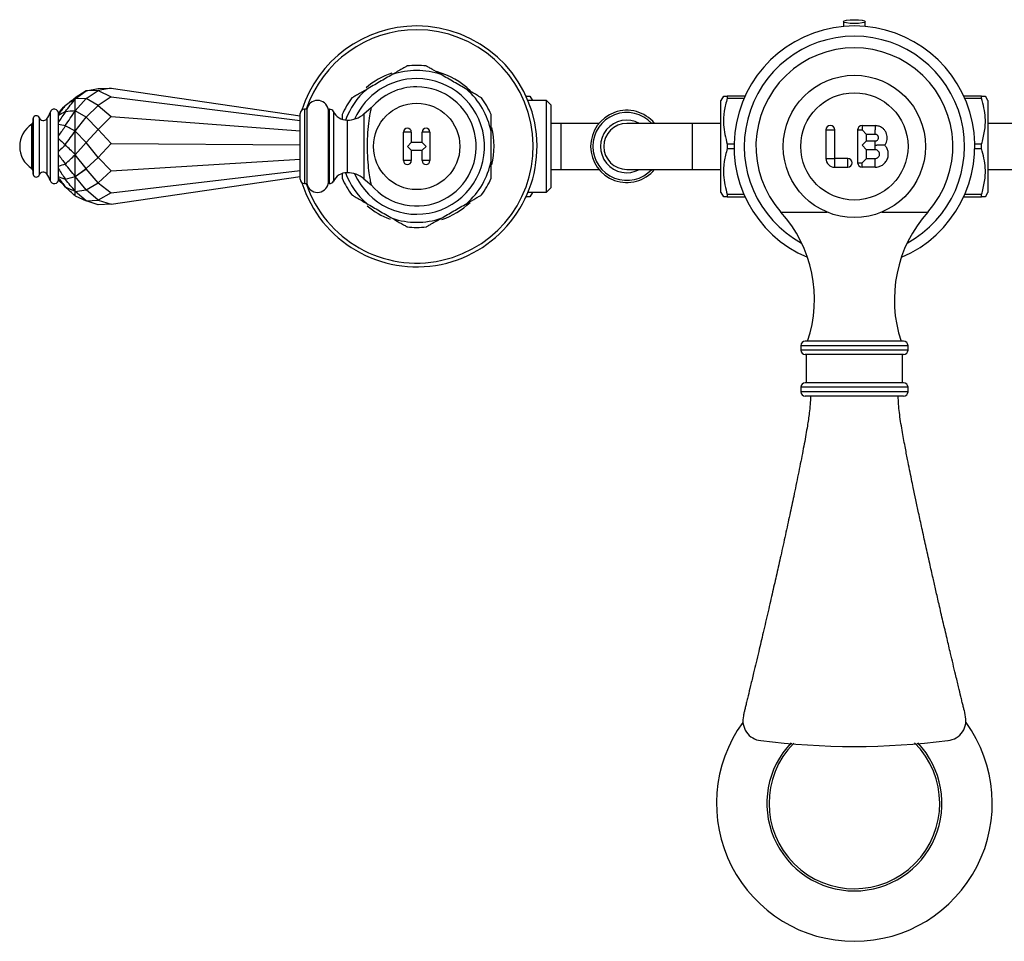
# Model space of a CAD drawing. Units: millimetres. Extents: x 16 to 857, y 62 to 907.
# Drawn here: x 241 to 466, y 697 to 907 of the extents above; entities that cross this region are included whole.
import ezdxf

# ---------------------------------------------------------------- set-up
doc = ezdxf.new("R2010")
doc.units = ezdxf.units.MM

msp = doc.modelspace()

# ---------------------------------------------------------------- linework, layer by layer
at = {"color": 7, "linetype": 'Continuous', "lineweight": 25}
for p, q in [((428.8, 906.63), (428.8, 905.52)), ((433.8, 905.52), (433.8, 906.63)), ((255.82, 890.8), (258.53, 891.32)), ((255.82, 889.06), (258.53, 890.88)), ((258.53, 890.88), (255.82, 890.8)), ((261.5, 891.45), (258.53, 890.88)), ((258.53, 891.32), (261.5, 891.45)), ((258.53, 890.88), (261.5, 889.49)), ((261.5, 891.45), (304.7, 885.09)), ((253.3, 889.23), (253.29, 889.23)), ((253.3, 888.98), (253.29, 888.97)), ((253.29, 888.97), (253.3, 888.98)), ((253.29, 888.97), (253.29, 888.97)), ((253.3, 888.98), (255.82, 890.8)), ((253.3, 888.98), (255.82, 890.8)), ((255.82, 890.8), (253.3, 889.23)), ((253.3, 888.98), (253.3, 889.23)), ((253.3, 886.24), (255.82, 889.06)), ((253.3, 886.24), (255.82, 889.06)), ((255.82, 889.06), (253.3, 888.98)), ((253.3, 886.24), (253.3, 888.98)), ((255.82, 890.8), (255.82, 890.8)), ((255.82, 890.8), (255.82, 890.8)), ((255.82, 890.8), (255.82, 890.8)), ((258.53, 887.51), (255.82, 889.06)), ((255.82, 889.06), (255.82, 889.06)), ((255.82, 889.06), (255.82, 889.06)), ((255.82, 889.06), (255.82, 889.06)), ((261.5, 889.49), (258.53, 887.51)), ((261.5, 889.49), (304.7, 884.07)), ((356.36, 889.63), (356.28, 889.63)), ((356.36, 889.46), (356.36, 889.63)), ((360.93, 888.61), (356.73, 888.61)), ((357.8, 888.63), (357.23, 889.63)), ((357.8, 888.61), (357.8, 888.63)), ((361.93, 887.61), (360.93, 888.61)), ((360.93, 867.65), (360.93, 888.61)), ((401.38, 889.63), (400.8, 888.63)), ((400.8, 878.13), (400.8, 888.63)), ((402.25, 889.63), (402.25, 889.13)), ((406.32, 889.63), (402.25, 889.63)), ((402.25, 889.13), (406.1, 889.13)), ((460.36, 889.63), (456.28, 889.63)), ((456.51, 889.13), (460.36, 889.13)), ((460.36, 889.13), (460.36, 889.63)), ((461.8, 888.63), (461.23, 889.63)), ((461.8, 888.63), (461.8, 878.13)), ((251.04, 887.49), (251.03, 887.49)), ((255.82, 884.82), (258.53, 887.51)), ((258.53, 887.51), (261.5, 884.94)), ((306.2, 886.63), (305.7, 886.63)), ((305.7, 886.63), (305.7, 869.63)), ((306.2, 886.63), (306.2, 869.63)), ((311.37, 886.63), (311.1, 886.63)), ((311.1, 886.63), (311.1, 869.63)), ((311.37, 869.63), (311.37, 886.63)), ((320.93, 886.93), (319.26, 885.53)), ((361.93, 887.61), (361.93, 868.65)), ((243.65, 884.57), (243.6, 884.38)), ((243.6, 884.38), (243.6, 871.88)), ((243.65, 884.57), (243.65, 871.69)), ((245.07, 884.66), (245.07, 871.6)), ((246.8, 884.42), (246.8, 871.84)), ((247.54, 885.91), (247.54, 870.35)), ((249.5, 885.53), (249.5, 885.77)), ((249.5, 885.29), (249.5, 885.53)), ((249.5, 883.72), (249.5, 885.29)), ((251.04, 886.05), (251.03, 886.1)), ((253.3, 886.24), (253.29, 886.23)), ((253.29, 886.24), (253.29, 886.23)), ((253.29, 886.24), (253.3, 886.24)), ((253.3, 881.64), (253.3, 886.24)), ((255.82, 884.82), (253.3, 886.24)), ((253.3, 881.64), (255.82, 884.82)), ((253.3, 881.64), (255.82, 884.81)), ((255.82, 884.81), (255.82, 884.82)), ((255.82, 884.81), (255.82, 884.82)), ((258.53, 882), (255.82, 884.81)), ((255.82, 884.81), (255.82, 884.81)), ((261.5, 884.94), (258.53, 882)), ((261.5, 884.94), (304.7, 881.69)), ((304.7, 870.63), (304.7, 885.63)), ((312.27, 886.07), (312.27, 870.19)), ((315.4, 884.13), (315.4, 872.13)), ((319.26, 885.53), (319.26, 870.73)), ((243.37, 883.12), (243.37, 883.19)), ((243.37, 873.07), (243.37, 883.12)), ((249.5, 883.17), (249.5, 883.72)), ((249.5, 880.63), (249.5, 883.17)), ((251.04, 882.79), (251.03, 882.88)), ((255.82, 879.04), (258.53, 882)), ((258.53, 882), (261.5, 878.82)), ((364.3, 883.38), (361.93, 883.38)), ((372.94, 883.38), (364.3, 883.38)), ((364.3, 878.13), (364.3, 883.38)), ((394.3, 883.38), (379.3, 883.38)), ((400.8, 883.38), (394.3, 883.38)), ((394.3, 872.88), (394.3, 883.38)), ((424.8, 881.88), (424.8, 875.38)), ((424.8, 881.88), (426.8, 881.88)), ((426.8, 875.38), (426.8, 881.88)), ((432.05, 881.88), (432.05, 874.38)), ((432.05, 881.88), (433.05, 881.88)), ((433.05, 882.88), (436.05, 882.88)), ((433.05, 882.88), (433.05, 881.88)), ((433.05, 881.88), (434.05, 880.88)), ((436.05, 880.88), (436.05, 881.88)), ((468.3, 883.38), (461.8, 883.38)), ((249.5, 879.9), (249.5, 880.63)), ((249.5, 876.97), (249.5, 879.9)), ((253.29, 881.65), (253.3, 881.64)), ((253.29, 881.65), (253.29, 881.63)), ((253.3, 881.64), (253.29, 881.63)), ((255.82, 879.04), (253.3, 881.64)), ((253.3, 876.24), (253.3, 881.64)), ((328.28, 874.88), (328.28, 881.38)), ((330.07, 881.38), (328.28, 881.38)), ((330.07, 881.38), (330.07, 879.02)), ((332.53, 879.02), (332.53, 881.38)), ((334.32, 881.38), (332.53, 881.38)), ((334.32, 881.38), (334.32, 874.88)), ((436.05, 880.88), (434.05, 880.88)), ((434.05, 879.38), (434.05, 880.88)), ((251.04, 878.46), (251.03, 878.57)), ((253.3, 876.24), (255.82, 879.04)), ((253.3, 876.24), (255.82, 879.04)), ((255.82, 879.04), (255.82, 879.04)), ((258.53, 875.6), (255.82, 879.04)), ((255.82, 879.04), (255.82, 879.04)), ((261.5, 878.82), (258.53, 875.6)), ((261.5, 878.82), (304.7, 878.49)), ((329.18, 878.13), (330.07, 879.02)), ((330.07, 877.24), (329.18, 878.13)), ((332.53, 879.02), (330.07, 879.02)), ((332.53, 879.02), (333.43, 878.13)), ((333.43, 878.13), (332.53, 877.24)), ((364.3, 872.88), (364.3, 878.13)), ((400.8, 867.63), (400.8, 878.13)), ((402.25, 878.63), (402.25, 877.63)), ((403.81, 878.63), (402.25, 878.63)), ((402.25, 877.63), (403.81, 877.63)), ((434.05, 879.38), (433.05, 878.38)), ((433.05, 878.38), (434.05, 877.38)), ((434.05, 879.38), (436.05, 879.38)), ((434.05, 875.38), (434.05, 877.38)), ((436.05, 877.38), (434.05, 877.38)), ((460.36, 878.63), (458.8, 878.63)), ((458.8, 877.63), (460.36, 877.63)), ((460.36, 877.63), (460.36, 878.63)), ((461.8, 878.13), (461.8, 867.63)), ((249.5, 876.22), (249.5, 876.97)), ((249.5, 873.57), (249.5, 876.22)), ((253.29, 876.25), (253.3, 876.24)), ((253.29, 876.25), (253.29, 876.23)), ((253.3, 876.24), (253.29, 876.23)), ((255.82, 873.06), (253.3, 876.24)), ((253.3, 871.27), (253.3, 876.24)), ((255.82, 873.06), (258.53, 875.6)), ((258.53, 875.6), (261.5, 872.55)), ((261.5, 872.55), (304.7, 875.21)), ((330.07, 877.24), (332.53, 877.24)), ((330.07, 877.24), (330.07, 874.88)), ((332.53, 874.88), (332.53, 877.24)), ((424.8, 875.38), (426.8, 875.38)), ((429.8, 875.38), (426.8, 875.38)), ((426.8, 873.38), (426.8, 875.38)), ((429.8, 873.38), (429.8, 875.38)), ((434.05, 875.38), (433.05, 874.38)), ((434.05, 875.38), (436.05, 875.38)), ((249.5, 872.98), (249.5, 873.57)), ((249.5, 871.22), (249.5, 872.98)), ((251.04, 874.05), (251.03, 874.16)), ((253.3, 871.27), (255.82, 873.06)), ((253.3, 871.27), (255.82, 873.05)), ((255.82, 873.06), (255.82, 873.06)), ((255.82, 873.05), (255.82, 873.06)), ((258.53, 869.78), (255.82, 873.05)), ((330.07, 874.88), (328.28, 874.88)), ((334.32, 874.88), (332.53, 874.88)), ((361.93, 872.88), (364.3, 872.88)), ((364.3, 872.88), (372.94, 872.88)), ((379.3, 872.88), (394.3, 872.88)), ((394.3, 872.88), (400.8, 872.88)), ((426.8, 873.38), (429.8, 873.38)), ((432.05, 874.38), (433.05, 874.38)), ((433.05, 873.38), (433.05, 874.38)), ((436.05, 873.38), (433.05, 873.38)), ((436.05, 873.38), (436.05, 874.38)), ((461.8, 872.88), (468.3, 872.88)), ((243.6, 871.88), (243.65, 871.69)), ((249.5, 870.92), (249.5, 871.22)), ((249.5, 870.45), (249.5, 870.92)), ((251.04, 870.59), (251.03, 870.66)), ((253.29, 871.28), (253.3, 871.27)), ((253.29, 871.28), (253.29, 871.27)), ((253.3, 871.27), (253.29, 871.27)), ((255.82, 868.24), (253.3, 871.27)), ((253.3, 867.87), (253.3, 871.27)), ((261.5, 872.55), (258.53, 869.78)), ((261.5, 867.55), (304.7, 872.6)), ((261.5, 864.98), (304.7, 871.26)), ((319.26, 870.73), (320.89, 869.36)), ((251.04, 868.84), (251.03, 868.87)), ((255.82, 868.24), (258.53, 869.78)), ((258.53, 869.78), (261.5, 867.55)), ((305.7, 869.63), (306.2, 869.63)), ((311.1, 869.63), (311.37, 869.63)), ((360.93, 867.65), (361.93, 868.65)), ((253.29, 867.88), (253.3, 867.87)), ((253.29, 867.88), (253.29, 867.88)), ((253.3, 867.87), (253.29, 867.88)), ((253.29, 866.83), (253.3, 866.83)), ((253.3, 867.87), (255.82, 868.24)), ((253.3, 867.87), (255.82, 868.23)), ((255.82, 865.68), (253.3, 867.87)), ((253.3, 866.83), (253.3, 867.87)), ((253.3, 866.83), (255.82, 865.68)), ((253.3, 866.83), (255.82, 865.68)), ((255.82, 868.23), (255.82, 868.24)), ((258.53, 865.87), (255.82, 868.23)), ((255.82, 868.23), (255.82, 868.23)), ((261.5, 867.55), (258.53, 865.87)), ((356.28, 866.63), (356.36, 866.63)), ((356.36, 866.63), (356.36, 866.8)), ((356.73, 867.65), (360.93, 867.65)), ((357.23, 866.63), (357.8, 867.63)), ((357.8, 867.63), (357.8, 867.65)), ((400.8, 867.63), (401.38, 866.63)), ((402.25, 867.13), (402.25, 866.63)), ((406.1, 867.13), (402.25, 867.13)), ((402.25, 866.63), (406.32, 866.63)), ((456.28, 866.63), (460.36, 866.63)), ((460.36, 867.13), (456.51, 867.13)), ((460.36, 866.63), (460.36, 867.13)), ((461.23, 866.63), (461.8, 867.63)), ((255.82, 865.68), (258.53, 865.87)), ((255.82, 865.68), (255.82, 865.68)), ((258.53, 864.77), (255.82, 865.68)), ((255.82, 865.68), (255.82, 865.68)), ((258.53, 865.87), (261.5, 864.98)), ((261.5, 864.98), (258.53, 864.77)), ((414.53, 863.13), (425.05, 863.13)), ((437.55, 863.13), (448.07, 863.13)), ((419.05, 832.63), (419.05, 831.63)), ((443.55, 832.63), (419.05, 832.63)), ((442.55, 833.63), (420.05, 833.63)), ((443.55, 831.63), (443.55, 832.63)), ((443.55, 831.63), (419.05, 831.63)), ((442.55, 830.63), (420.05, 830.63)), ((420.3, 830.63), (420.3, 824.13)), ((442.3, 824.13), (442.3, 830.63)), ((442.55, 824.13), (420.05, 824.13)), ((419.05, 823.13), (419.05, 822.13)), ((443.55, 823.13), (419.05, 823.13)), ((443.55, 822.13), (419.05, 822.13)), ((442.55, 821.13), (420.05, 821.13)), ((443.55, 822.13), (443.55, 823.13))]:
    msp.add_line(p, q, dxfattribs=at)
at = {"color": 7, "linetype": 'Continuous', "lineweight": 25, "flags": 128}
msp.add_lwpolyline([(431.3, 906.2), (430.35, 906.23), (429.53, 906.32), (428.99, 906.46), (428.8, 906.63), (428.99, 906.8), (429.53, 906.94), (430.35, 907.03), (431.3, 907.06), (432.26, 907.03), (433.07, 906.94), (433.61, 906.8), (433.8, 906.63), (433.61, 906.46), (433.07, 906.32), (432.26, 906.23), (431.3, 906.2)], dxfattribs=at)
at = {"color": 7, "linetype": 'Continuous', "lineweight": 25}
for centre, radius in [((431.3, 878.13), 16.25), ((431.3, 878.13), 12.25), ((331.3, 878.13), 9.87)]:
    msp.add_circle(centre, radius, dxfattribs=at)
for centre, radius, start, end in [((331.3, 878.13), 27.5, 197.5276, 90), ((331.3, 878.13), 27.5, 90, 162.4724), ((331.3, 878.13), 26.63, 198.6168, 90), ((331.3, 878.13), 26.63, 90, 161.3832), ((431.3, 878.13), 27.5, 90, 247.0191), ((431.3, 878.13), 27.5, 292.9809, 90), ((431.3, 878.13), 25.16, 90, 241.3715), ((431.3, 878.13), 25.16, 298.6285, 90), ((431.3, 878.13), 22.5, 318.1897, 221.8103), ((331.3, 878.13), 17.33, 71.2383, 108.7617), ((331.3, 878.13), 18.5, 83.1969, 96.8213), ((331.3, 878.13), 15.49, 203.827, 90), ((331.3, 878.13), 15.49, 90, 156.173), ((331.3, 878.13), 17.67, 108.7732, 130.8655), ((331.3, 878.13), 17.67, 45.8984, 75.1878), ((331.3, 878.13), 17.33, 131.2383, 159.6833), ((331.3, 878.13), 13.6, 220.0662, 90), ((331.3, 878.13), 13.6, 90, 139.723), ((331.3, 878.13), 17.33, 11.2383, 48.7617), ((308.65, 886.13), 2.5, 11.537, 168.463), ((331.3, 878.13), 18.5, 143.205, 156.8265), ((331.3, 878.13), 18.5, 23.1725, 36.8126), ((248.5, 885.63), 1, 0, 163.9774), ((305.7, 885.63), 1, 90, 180), ((311.37, 885.63), 1, 26.3878, 90), ((379.3, 878.13), 8.25, 39.5212, 320.4788), ((244.38, 884.38), 0.75, 21.8037, 165.3529), ((246, 885.03), 1, 201.8037, 322.759), ((243.22, 887.15), 4.5, 322.759, 343.9774), ((315.4, 887.63), 3.5, 206.3878, 270), ((315.4, 890.13), 6, 270, 310), ((379.3, 878.13), 7.75, 42.6423, 317.3577), ((379.3, 878.13), 6, 61.045, 298.955), ((246.6, 878.13), 6, 122.579, 237.421), ((243.1, 883.61), 0.5, 302.579, 0), ((329.18, 881.38), 0.893, 0, 180), ((333.43, 881.38), 0.893, 0, 180), ((331.3, 878.13), 17.67, 346.3161, 14.0349), ((379.3, 878.13), 5.25, 90, 270), ((425.8, 881.88), 1, 0, 180), ((433.05, 881.88), 1, 90, 180), ((426.8, 875.38), 2, 180, 270), ((429.8, 874.38), 1, 270, 90), ((243.1, 872.65), 0.5, 0, 57.421), ((329.18, 874.88), 0.893, 180, 0), ((333.43, 874.88), 0.893, 180, 0), ((331.3, 878.13), 17.33, 311.2383, 348.7617), ((433.05, 874.38), 1, 180, 270), ((244.38, 871.88), 0.75, 194.6471, 338.1963), ((246, 871.23), 1, 37.241, 158.1963), ((243.22, 869.11), 4.5, 16.0226, 37.241), ((248.5, 870.63), 1, 196.0226, 0), ((305.7, 870.63), 1, 180, 270), ((315.4, 868.63), 3.5, 90, 153.6122), ((331.3, 878.13), 18.5, 203.1834, 216.8122), ((331.3, 878.13), 17.33, 200.3167, 228.7617), ((315.4, 866.13), 6, 50, 90), ((331.3, 878.13), 18.5, 323.1907, 336.8127), ((308.65, 870.13), 2.5, 191.537, 348.463), ((311.37, 870.63), 1, 270, 333.6122), ((331.3, 878.13), 17.67, 230.1945, 249.8222), ((331.3, 878.13), 17.67, 289.0367, 313.6405), ((331.3, 878.13), 17.33, 251.2383, 288.7617), ((392.17, 843.13), 30, 341.5385, 41.8103), ((470.43, 843.13), 30, 138.1897, 198.4615), ((331.3, 878.13), 18.5, 263.1958, 270), ((331.3, 878.13), 18.5, 270, 276.8114), ((420.05, 832.63), 1, 90, 180), ((442.55, 832.63), 1, 0, 90), ((420.05, 831.63), 1, 180, 270), ((442.55, 831.63), 1, 270, 0), ((420.05, 823.13), 1, 90, 180), ((442.55, 823.13), 1, 0, 90), ((420.05, 822.13), 1, 180, 270), ((442.55, 822.13), 1, 270, 0), ((410.37, 746.98), 4.54, 165.1902, 264.2453), ((452.21, 747.01), 4.57, 276.0421, 16.9826), ((431.3, 728.13), 31.5, 144.1128, 270), ((431.3, 728.13), 31.5, 270, 35.8897), ((431.3, 912.28), 171.16, 262.8225, 277.1775), ((431.3, 728.13), 20, 136.2938, 270), ((431.3, 728.13), 19.5, 135.236, 45.0991), ((431.3, 728.13), 20, 270, 43.6018)]:
    msp.add_arc(centre, radius, start, end, dxfattribs=at)
for centre, major_axis, ratio, start_param, end_param in [((-101.26, 777.69), (507.54, 289.95), 0.17254, 5.376679, 5.382826), ((-101.26, 2169.53), (-232.35, 1362.23), 0.333276, 3.431112, 3.437259), ((-101.26, 534.06), (508.15, 425.58), 0.102064, 0.716833, 0.72296), ((-101.26, 201.62), (504.19, 830.32), 0.092451, 0.657142, 0.661303), ((-101.26, 725.89), (502.71, 435.92), 0.197043, 5.301563, 5.305704), ((-101.26, 2271.59), (-322.99, 1396.6), 0.282606, 3.214169, 3.21831), ((-101.26, -1218.13), (440.85, 2175.32), 0.117876, 0.28142, 0.285582), ((-101.26, 3265.53), (-270.97, 2442.13), 0.176919, 3.343984, 3.35013), ((-101.26, -460.72), (386.53, 1343.83), 0.247584, 0.091393, 0.09752), ((-101.26, 3498.07), (-368.26, 2615.55), 0.134896, 3.093201, 3.097343), ((-101.26, -2157.66), (412.5, 3082.85), 0.097283, 0.179577, 0.183739), ((-101.26, -1148.78), (330.6, 2038.52), 0.1905, 6.219751, 6.225877), ((-101.26, 4124.34), (-390.25, 3260.79), 0.100691, 3.028637, 3.032778), ((-101.26, 3814.6), (-292.65, 2976.25), 0.140336, 3.292958, 3.299105), ((-101.26, -2401.73), (393.37, 3298.68), 0.098401, 0.118335, 0.122497), ((-101.26, -1372.5), (300.7, 2277.93), 0.180833, 6.145059, 6.151186), ((-101.26, 4006.95), (-409.03, 3170.93), 0.096067, 2.969325, 2.973467), ((-101.26, 3690.96), (-313.5, 2835.58), 0.141862, 3.24211, 3.248257), ((-101.26, -1894.42), (372.65, 2770.28), 0.125684, 0.056776, 0.060938), ((-101.26, 3172.79), (-434.63, 2367.81), 0.11269, 2.879793, 2.883935), ((-101.26, -1080.63), (274.01, 2004.23), 0.214616, 6.08169, 6.087816), ((-101.26, -751.95), (334.6, 1628.04), 0.236414, 6.236237, 6.240399), ((-101.26, 1812.94), (-491.74, 1063.09), 0.12723, 2.59762, 2.601761), ((-101.26, 2922.94), (-346.91, 2053.41), 0.182055, 3.156074, 3.16222), ((-101.26, -340.03), (235.65, 1284.56), 0.352102, 5.994803, 6.000929), ((-101.26, 763.95), (483.24, -305), 0.534556, 1.133631, 1.137793), ((-101.26, 1686.48), (-457.19, 824.48), 0.27411, 2.79243, 2.798577), ((-101.26, 679.63), (493.73, -194.08), 0.658443, 1.055371, 1.061497)]:
    msp.add_ellipse(centre, major_axis=major_axis, ratio=ratio, start_param=start_param, end_param=end_param, dxfattribs=at)
for points, knots in [([(329.11, 896.49), (329.11, 896.49), (329.11, 896.49), (328.96, 896.41), (328.61, 896.2), (327.54, 895.59), (326.49, 894.98), (325.73, 894.54)], [0, 0, 0, 0, 0.052544, 0.123199, 0.237938, 0.439882, 1, 1, 1, 1]), ([(336.88, 894.54), (336.15, 894.96), (335.13, 895.55), (334.07, 896.16), (333.67, 896.39), (333.5, 896.49), (333.49, 896.49), (333.49, 896.49)], [0, 0, 0, 0, 0.530121, 0.752239, 0.85095, 0.950632, 1, 1, 1, 1]), ([(325.73, 894.54), (324.76, 893.98), (322.81, 892.86), (320.86, 891.73), (319.88, 891.16)], [0, 0, 0, 0, 0.495774, 1, 1, 1, 1]), ([(342.73, 891.16), (341.76, 891.72), (339.81, 892.85), (337.86, 893.97), (336.88, 894.54)], [0, 0, 0, 0, 0.495774, 1, 1, 1, 1]), ([(319.88, 891.16), (319.15, 890.75), (318.13, 890.15), (317.07, 889.54), (316.67, 889.31), (316.5, 889.21), (316.49, 889.21), (316.49, 889.21)], [0, 0, 0, 0, 0.530379, 0.752605, 0.851364, 0.951095, 1, 1, 1, 1]), ([(346.11, 889.21), (346.11, 889.21), (346.11, 889.21), (345.96, 889.3), (345.61, 889.5), (344.54, 890.12), (343.49, 890.72), (342.73, 891.16)], [0, 0, 0, 0, 0.053012, 0.123632, 0.238314, 0.440158, 1, 1, 1, 1]), ([(356.36, 889.63), (356.68, 889.63), (357.17, 889.63), (357.17, 889.63), (357.16, 889.63)], [0, 0, 0, 0, 0.647941, 1, 1, 1, 1]), ([(402.25, 889.13), (401.98, 888.15), (401.44, 886.16), (401.25, 882.59), (401.87, 880.1), (402.25, 878.63)], [0, 0, 0, 0, 0.284541, 0.575566, 1, 1, 1, 1]), ([(401.45, 889.63), (401.44, 889.63), (401.43, 889.63), (401.92, 889.63), (402.25, 889.63)], [0, 0, 0, 0, 0.352035, 1, 1, 1, 1]), ([(460.36, 889.63), (460.68, 889.63), (461.17, 889.63), (461.17, 889.63), (461.16, 889.63)], [0, 0, 0, 0, 0.647941, 1, 1, 1, 1]), ([(460.36, 878.63), (460.62, 879.61), (461.16, 881.6), (461.36, 885.17), (460.73, 887.66), (460.36, 889.13)], [0, 0, 0, 0, 0.2845408, 0.5755656, 1, 1, 1, 1]), ([(320.93, 869.42), (320.94, 869.39), (320.95, 869.31), (320.78, 870.09), (320.52, 871.58), (320.23, 873.85), (320.05, 876.71), (320.06, 879.83), (320.27, 882.8), (320.59, 885.18), (320.9, 886.71), (320.93, 886.85), (320.95, 886.91)], [0, 0, 0, 0, 0.044881, 0.133875, 0.228215, 0.333453, 0.446749, 0.563453, 0.680868, 0.797522, 0.910106, 1, 1, 1, 1]), ([(314.3, 885.41), (314.3, 885.41), (314.3, 885.43), (314.3, 885.3), (314.3, 884.97), (314.3, 884.6), (314.3, 884.37)], [0, 0, 0, 0, 0.092165, 0.279544, 0.556677, 1, 1, 1, 1]), ([(348.3, 881.51), (348.3, 882.05), (348.3, 882.95), (348.3, 884.14), (348.3, 884.89), (348.3, 885.28), (348.3, 885.43), (348.3, 885.41), (348.3, 885.41)], [0, 0, 0, 0, 0.346351, 0.567284, 0.790121, 0.878413, 0.967468, 1, 1, 1, 1]), ([(436.05, 882.88), (436.05, 882.87), (436.05, 882.84), (436.05, 882.64), (436.05, 882.38), (436.05, 882.11), (436.05, 881.94), (436.05, 881.88)], [0, 0, 0, 0, 0.2467236, 0.4614985, 0.6762733, 0.8910481, 1, 1, 1, 1]), ([(438.23, 878.45), (438.25, 878.48), (438.4, 878.68), (438.63, 879.09), (438.8, 879.72), (438.82, 880.38), (438.68, 881.04), (438.39, 881.64), (437.98, 882.12), (437.5, 882.49), (436.87, 882.8), (436.37, 882.85), (436.05, 882.88)], [0, 0, 0, 0, 0.0218206, 0.1241908, 0.2265712, 0.3359861, 0.445516, 0.5526636, 0.6596176, 0.7532148, 0.8468639, 1, 1, 1, 1]), ([(436.05, 879.38), (436.12, 879.38), (436.27, 879.39), (436.49, 879.5), (436.65, 879.66), (436.75, 879.85), (436.8, 880.01), (436.8, 880.19), (436.77, 880.37), (436.69, 880.54), (436.55, 880.7), (436.34, 880.85), (436.15, 880.87), (436.05, 880.88)], [0, 0, 0, 0, 0.0915713, 0.1805703, 0.3051091, 0.3792796, 0.4482362, 0.5252719, 0.6076031, 0.6790114, 0.755949, 0.8787489, 1, 1, 1, 1]), ([(402.25, 877.63), (401.98, 876.65), (401.44, 874.66), (401.25, 871.09), (401.87, 868.6), (402.25, 867.13)], [0, 0, 0, 0, 0.2845408, 0.5755656, 1, 1, 1, 1]), ([(436.05, 878.38), (436.05, 878.51), (436.05, 878.77), (436.05, 879.1), (436.05, 879.33), (436.05, 879.36), (436.05, 879.38)], [0, 0, 0, 0, 0.249533, 0.499689, 0.749844, 1, 1, 1, 1]), ([(436.05, 873.38), (436.29, 873.4), (436.8, 873.44), (437.56, 873.74), (438.26, 874.28), (438.8, 875.06), (439.08, 875.99), (439.05, 876.93), (438.76, 877.79), (438.4, 878.23), (438.23, 878.45)], [0, 0, 0, 0, 0.104076, 0.218721, 0.345756, 0.480838, 0.61946, 0.755053, 0.882387, 1, 1, 1, 1]), ([(436.05, 877.38), (436.05, 877.39), (436.05, 877.42), (436.05, 877.66), (436.05, 877.99), (436.05, 878.25), (436.05, 878.38), (436.05, 878.38)], [0, 0, 0, 0, 0.249841, 0.499683, 0.749524, 0.999366, 1, 1, 1, 1]), ([(436.45, 878.38), (436.38, 878.38), (436.25, 878.36), (436.12, 878.38), (436.05, 878.38)], [0, 0, 0, 0, 0.529351, 1, 1, 1, 1]), ([(436.05, 875.38), (436.17, 875.39), (436.37, 875.42), (436.6, 875.54), (436.77, 875.67), (436.91, 875.86), (437.01, 876.07), (437.06, 876.3), (437.05, 876.53), (436.99, 876.74), (436.86, 876.98), (436.65, 877.21), (436.34, 877.35), (436.14, 877.37), (436.05, 877.38)], [0, 0, 0, 0, 0.116647, 0.184664, 0.251184, 0.324929, 0.400273, 0.475861, 0.550184, 0.617159, 0.688029, 0.809952, 0.912369, 1, 1, 1, 1]), ([(438.23, 878.45), (438.22, 878.45), (438.2, 878.44), (438.06, 878.44), (437.82, 878.43), (437.29, 878.4), (436.8, 878.39), (436.45, 878.38)], [0, 0, 0, 0, 0.116267, 0.232267, 0.357509, 0.551009, 1, 1, 1, 1]), ([(460.36, 867.13), (460.62, 868.11), (461.16, 870.1), (461.36, 873.67), (460.73, 876.16), (460.36, 877.63)], [0, 0, 0, 0, 0.2845408, 0.5755656, 1, 1, 1, 1]), ([(436.05, 874.38), (436.05, 874.43), (436.05, 874.59), (436.05, 874.85), (436.05, 875.12), (436.05, 875.31), (436.05, 875.38), (436.05, 875.38), (436.05, 875.38)], [0, 0, 0, 0, 0.091726, 0.306377, 0.521029, 0.73568, 0.950332, 1, 1, 1, 1]), ([(348.3, 870.85), (348.3, 870.85), (348.3, 870.83), (348.3, 870.96), (348.3, 871.3), (348.3, 872.29), (348.3, 873.53), (348.3, 874.5), (348.3, 874.75)], [0, 0, 0, 0, 0.034491, 0.104951, 0.209162, 0.384307, 0.836696, 1, 1, 1, 1]), ([(314.3, 871.92), (314.3, 871.68), (314.3, 871.32), (314.3, 870.98), (314.3, 870.83), (314.3, 870.85), (314.3, 870.85)], [0, 0, 0, 0, 0.445646, 0.678703, 0.913772, 1, 1, 1, 1]), ([(316.5, 867.05), (316.5, 867.05), (316.5, 867.05), (316.64, 866.96), (317, 866.76), (318.07, 866.14), (319.11, 865.54), (319.88, 865.1)], [0, 0, 0, 0, 0.052252, 0.122929, 0.237703, 0.439709, 1, 1, 1, 1]), ([(342.73, 865.1), (343.45, 865.51), (344.48, 866.11), (345.53, 866.72), (345.94, 866.95), (346.11, 867.05), (346.11, 867.05), (346.11, 867.05)], [0, 0, 0, 0, 0.530614, 0.752939, 0.851742, 0.951516, 1, 1, 1, 1]), ([(357.16, 866.63), (357.16, 866.63), (357.18, 866.63), (356.68, 866.63), (356.36, 866.63)], [0, 0, 0, 0, 0.352035, 1, 1, 1, 1]), ([(402.25, 866.63), (401.93, 866.63), (401.43, 866.63), (401.44, 866.63), (401.44, 866.63)], [0, 0, 0, 0, 0.647941, 1, 1, 1, 1]), ([(461.16, 866.63), (461.16, 866.63), (461.18, 866.63), (460.68, 866.63), (460.36, 866.63)], [0, 0, 0, 0, 0.3520351, 1, 1, 1, 1]), ([(319.88, 865.1), (320.84, 864.54), (322.79, 863.41), (324.74, 862.29), (325.73, 861.72)], [0, 0, 0, 0, 0.495774, 1, 1, 1, 1]), ([(336.88, 861.72), (337.84, 862.28), (339.79, 863.4), (341.74, 864.53), (342.73, 865.1)], [0, 0, 0, 0, 0.4957742, 1, 1, 1, 1]), ([(325.73, 861.72), (326.45, 861.3), (327.48, 860.71), (328.53, 860.1), (328.94, 859.87), (329.11, 859.77), (329.11, 859.77), (329.11, 859.77)], [0, 0, 0, 0, 0.530444, 0.752698, 0.851469, 0.951212, 1, 1, 1, 1]), ([(333.5, 859.77), (333.5, 859.77), (333.5, 859.77), (333.64, 859.85), (334, 860.06), (335.07, 860.67), (336.11, 861.28), (336.88, 861.72)], [0, 0, 0, 0, 0.05227, 0.122945, 0.237717, 0.43972, 1, 1, 1, 1]), ([(421.31, 821.13), (421.23, 819.84), (421.09, 817.56), (420.62, 814.64), (420.22, 812.3), (419.84, 810.2), (419.26, 807.16), (418.46, 803.15), (417.49, 798.48), (416.51, 793.9), (415.53, 789.38), (414.54, 784.89), (413.56, 780.56), (412.59, 776.31), (411.56, 771.83), (410.49, 767.25), (409.58, 763.36), (408.85, 760.3), (408.22, 757.65), (407.58, 755), (407.08, 752.92), (406.73, 751.47), (406.47, 750.41), (406.24, 749.48), (406.06, 748.74), (405.94, 748.24), (405.92, 748.18), (405.92, 748.15)], [0, 0, 0, 0, 0.043184, 0.076894, 0.099063, 0.122886, 0.148525, 0.203038, 0.260293, 0.308892, 0.360861, 0.415705, 0.463374, 0.510194, 0.562039, 0.618588, 0.670033, 0.7005, 0.731251, 0.772322, 0.810883, 0.833232, 0.858176, 0.886373, 0.918696, 0.956244, 1, 1, 1, 1]), ([(456.64, 748.37), (456.63, 748.39), (456.62, 748.43), (456.52, 748.86), (456.35, 749.53), (456.14, 750.39), (455.9, 751.38), (455.57, 752.74), (455.09, 754.74), (454.47, 757.32), (453.84, 759.93), (453.2, 762.65), (452.43, 765.9), (451.55, 769.66), (450.69, 773.34), (449.94, 776.64), (449.23, 779.75), (448.46, 783.16), (447.61, 786.96), (446.77, 790.8), (446.01, 794.29), (445.35, 797.37), (444.82, 799.93), (444.34, 802.2), (443.91, 804.34), (443.41, 806.83), (442.83, 809.84), (442.18, 813.42), (441.53, 817.26), (441.37, 819.88), (441.3, 821.13)], [0, 0, 0, 0, 0.038691, 0.075403, 0.107128, 0.134878, 0.159473, 0.181541, 0.219723, 0.260771, 0.291672, 0.321486, 0.362213, 0.408943, 0.454052, 0.490855, 0.523421, 0.561948, 0.608947, 0.654787, 0.694831, 0.729465, 0.761387, 0.783244, 0.807981, 0.835185, 0.868996, 0.911475, 0.957849, 1, 1, 1, 1])]:
    msp.add_open_spline(points, degree=3, knots=knots, dxfattribs=at)
msp.add_open_spline([(348.3, 874.75), (348.3, 875.88), (348.3, 878.13), (348.3, 880.38), (348.3, 881.51)], degree=3, dxfattribs=at)

doc.saveas('drawing.dxf')
